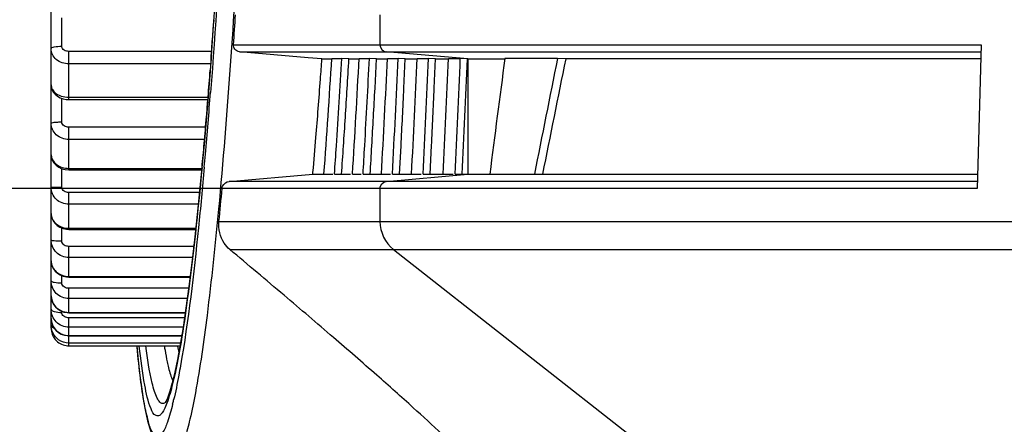
# Model space of a CAD drawing. Extents: x 0 to 841, y 0 to 594.
# Drawn here: x 438 to 452, y 309 to 315 of the extents above; entities that cross this region are included whole.
import ezdxf

# ---------------------------------------------------------------- set-up
doc = ezdxf.new("R2010")
doc.units = 0
doc.header["$LTSCALE"] = 46.255
doc.header["$PDMODE"] = 3
doc.header["$PDSIZE"] = 1
doc.layers.get('0').update_dxf_attribs({"linetype": 'CONTINUOUS'})
doc.layers.get('Defpoints').update_dxf_attribs({"linetype": 'CONTINUOUS'})
doc.layers.add('SV-BOTTOM-CODXF_CONTINUOUS_LINE', color=7, linetype='CONTINUOUS')
doc.layers.add('SV-FOCUS-RINDXF_CONTINUOUS_LINE', color=7, linetype='CONTINUOUS')
doc.styles.get("Standard").update_dxf_attribs({"font": 'txt', "width": 0.7})
doc.dimstyles.new('複本STANDARD', dxfattribs={"dimtxt": 2.5, "dimasz": 2, "dimexe": 1, "dimexo": 1.5, "dimtad": 0, "dimtih": 1, "dimtoh": 1, "dimlfac": 2, "dimzin": 0, "dimdsep": 46, "dimtxsty": 'Standard', "dimcen": 7.569, "dimadec": 0, "dimazin": 0, "dimtp": 0.01, "dimtm": 0.01, "dimtfac": 1, "dimtofl": 0, "dimtmove": 0, "dimatfit": 3, "dimfxl": 1, "dimtolj": 1, "dimtzin": 0, "dimarcsym": 0})

# ---------------------------------------------------------------- blocks, each defined once
blk = doc.blocks.new('*D15')
at = {"color": 0, "lineweight": -2}
for p, q in [((441.268, 341.677), (422.484, 341.677)), ((423.484, 339.677), (423.484, 329.064)), ((423.484, 314.7), (423.484, 325.314)), ((441.268, 312.7), (422.484, 312.7))]:
    blk.add_line(p, q, dxfattribs=at)
at = {"color": 0}
for points in [[(423.817, 339.677), (423.151, 339.677), (423.484, 341.677)], [(423.151, 314.7), (423.817, 314.7), (423.484, 312.7)]]:
    blk.add_solid(points, dxfattribs=at)
at = {"layer": 'Defpoints', "color": 0}
for p in [(442.768, 341.677), (423.484, 312.7), (442.768, 312.7)]:
    blk.add_point(p, dxfattribs=at)
at = {"color": 0, "insert": (423.484, 327.189), "char_height": 2.5, "attachment_point": 5}
blk.add_mtext('\\A1;57.95', dxfattribs=at)

msp = doc.modelspace()

# ---------------------------------------------------------------- linework, layer by layer
at = {"layer": 'SV-BOTTOM-CODXF_CONTINUOUS_LINE', "color": 9, "linetype": 'Continuous'}
for p, q in [((442.7682, 315.1501), (442.7682, 314.727)), ((440.4273, 315.0801), (440.4237, 315.0284)), ((440.7051, 314.727), (451.244, 314.727)), ((440.7902, 314.6274), (451.2414, 314.6274)), ((444.0101, 314.5261), (442.8589, 314.6274)), ((440.3879, 314.5289), (440.3758, 314.3671)), ((444.0101, 314.5261), (444.0101, 312.9011)), ((440.3466, 313.9919), (440.3424, 313.9389)), ((442.8589, 312.7997), (444.0101, 312.9011)), ((451.1935, 312.7997), (440.6449, 312.7997)), ((451.1909, 312.7001), (440.5438, 312.7001)), ((442.7682, 312.7001), (442.7682, 312.2329)), ((440.4994, 312.2325), (442.7682, 312.2329)), ((442.7682, 312.2329), (541.1611, 312.2329)), ((440.6538, 311.8378), (442.9595, 311.8386)), ((442.9595, 311.8386), (447.6015, 308.1943)), ((442.9595, 311.8386), (452.2808, 311.8386))]:
    msp.add_line(p, q, dxfattribs=at)
at = {"layer": 'SV-BOTTOM-CODXF_CONTINUOUS_LINE', "color": 7, "linetype": 'Continuous'}
for p, q in [((451.244, 314.727), (451.1909, 312.7001)), ((441.7578, 314.5429), (440.7902, 314.6274)), ((441.9511, 314.5261), (441.7578, 314.5429)), ((441.9511, 314.5261), (442.0899, 314.5261)), ((442.0904, 314.5348), (442.2316, 314.5348)), ((442.3314, 314.5261), (442.2316, 314.5348)), ((442.3314, 314.5261), (442.4757, 314.5261)), ((442.4761, 314.5348), (442.6212, 314.5348)), ((442.7212, 314.5261), (442.6212, 314.5348)), ((442.6996, 314.1132), (442.7212, 314.5261)), ((442.7212, 314.5261), (442.8748, 314.5261)), ((442.8752, 314.5348), (443.0269, 314.5348)), ((443.127, 314.5261), (443.0269, 314.5348)), ((443.1074, 314.1152), (443.127, 314.5261)), ((443.127, 314.5261), (443.2931, 314.5261)), ((443.2935, 314.5348), (443.4531, 314.5348)), ((443.5533, 314.5261), (443.4531, 314.5348)), ((443.5351, 314.1164), (443.5533, 314.5261)), ((443.5533, 314.5261), (443.7335, 314.5261)), ((443.7339, 314.5348), (443.9021, 314.5348)), ((444.0024, 314.5261), (443.9021, 314.5348)), ((444.0024, 314.5261), (444.5303, 314.5261)), ((445.2724, 314.5348), (444.5315, 314.5348)), ((445.3882, 314.5261), (445.2724, 314.5348)), ((451.2387, 314.5261), (445.3882, 314.5261)), ((443.0453, 312.9011), (443.0665, 313.3027)), ((443.4773, 312.9011), (443.497, 313.3039)), ((440.6449, 312.7997), (441.8225, 312.9011)), ((441.8225, 312.9011), (441.8247, 312.9271)), ((441.8225, 312.9011), (442.1031, 312.9011)), ((442.1283, 312.9011), (442.3533, 312.9011)), ((442.3819, 312.9011), (442.5058, 312.9011)), ((442.531, 312.9011), (442.9188, 312.9011)), ((442.9448, 312.9011), (443.3495, 312.9011)), ((443.3767, 312.9011), (443.8013, 312.9011)), ((443.8299, 312.9011), (451.1962, 312.9011)), ((439.7548, 309.6929), (439.7524, 309.6904))]:
    msp.add_line(p, q, dxfattribs=at)
for points in [[(440.4555, 315.5198), (440.415, 314.9216), (440.3736, 314.3556)], [(440.3736, 314.3556), (440.3315, 313.8222), (440.2889, 313.3218), (440.246, 312.8546), (440.2031, 312.4204), (440.1603, 312.0192), (440.1177, 311.6507), (440.0756, 311.3148), (440.034, 311.011), (439.9933, 310.7389), (439.9533, 310.4979), (439.9146, 310.2881), (439.8772, 310.1087), (439.8417, 309.9605), (439.8084, 309.8421), (439.7792, 309.7561), (439.7738, 309.7422)], [(439.3426, 310.4801), (439.3622, 310.2789), (439.3863, 310.0637)], [(439.3863, 310.0637), (439.4114, 309.8712), (439.4375, 309.7008)], [(439.4375, 309.7008), (439.4647, 309.5517), (439.493, 309.4237), (439.5236, 309.313), (439.5571, 309.2199), (439.6006, 309.132), (439.6727, 309.0414), (439.7803, 308.9742), (439.8709, 308.9562)], [(439.7738, 309.7422), (439.7549, 309.6996), (439.7452, 309.6824), (439.7547, 309.6929)]]:
    msp.add_lwpolyline(points, dxfattribs=at)
for centre, radius, start, end in [((322.5611, 322.9199), 118.4278, 356.033078, 356.238211), ((333.7607, 322.2065), 108.4627, 355.7876, 355.939367), ((303.1549, 323.1157), 139.2002, 355.791817, 356.465812), ((282.8469, 323.7872), 159.6531, 356.233298, 356.677651), ((275.6786, 324.2272), 166.935, 356.525158, 356.668477), ((252.0876, 324.6964), 190.6596, 356.453077, 356.944851), ((237.2581, 325.0518), 205.6322, 356.72488, 357.068358), ((214.3563, 325.5616), 228.7848, 356.827732, 357.237425), ((204.9056, 325.6765), 238.3818, 356.927924, 357.321091), ((185.3153, 326.0771), 258.2363, 357.075314, 357.438211), ((177.027, 326.1763), 266.6803, 357.146663, 357.498051), ((162.8714, 326.3738), 281.112, 357.252951, 357.586273), ((155.4174, 326.4677), 288.7313, 357.306848, 357.631361), ((155.5894, 326.4669), 288.66, 357.306346, 357.629202), ((627.2228, 289.7559), 184.3641, 172.275964, 172.788031), ((802.8845, 242.6388), 364.7677, 168.632523, 168.894155), ((781.4958, 245.9725), 343.0275, 168.471902, 168.748775), ((346.0725, 321.2839), 96.1164, 355.305295, 355.797005), ((284.5427, 323.6849), 158.0543, 356.231495, 356.526623), ((238.5082, 324.9885), 204.4808, 356.723273, 356.951283), ((204.0181, 325.7256), 239.371, 357.025127, 357.219851), ((177.1509, 326.1757), 266.657, 357.233205, 357.407974), ((358.0898, 320.2971), 84.0586, 354.970012, 355.305223), ((244.8727, 324.6183), 198.0053, 356.607452, 356.724208), ((245.0264, 324.6173), 197.9521, 356.606829, 356.722702), ((293.5123, 323.0892), 148.9648, 356.07832, 356.231716), ((293.657, 323.088), 148.9205, 356.077599, 356.230163), ((373.6176, 318.8177), 67.2052, 354.376819, 354.77721)]:
    msp.add_arc(centre, radius, start, end, dxfattribs=at)
at = {"layer": 'SV-BOTTOM-CODXF_CONTINUOUS_LINE', "color": 9, "linetype": 'Continuous'}
for centre, radius, start, end in [((332.8613, 322.4879), 107.8208, 355.877326, 356.032856), ((337.7755, 322.1342), 102.8939, 355.761122, 355.877035), ((347.1584, 321.4275), 93.4844, 355.437978, 355.668613), ((352.0766, 320.8653), 88.5664, 355.023621, 355.590086), ((354.6938, 320.8258), 85.925, 355.253178, 355.402825), ((361.4474, 320.2625), 79.1479, 354.97859, 355.254958), ((369.3737, 319.5663), 71.1911, 354.70548, 354.978449), ((364.6815, 319.7876), 75.9155, 354.870163, 355.008679), ((444.1656, 311.209), 4.3114, 189.79957, 191.00372), ((439.6616, 309.781), 0.1282, 312.82562, 315.06026), ((435.2658, 310.7982), 4.7204, 345.98891, 346.75093)]:
    msp.add_arc(centre, radius, start, end, dxfattribs=at)
for points, knots in [([(441.0609, 327.2786), (441.0609, 325.3814), (441.0163, 321.7739), (440.8254, 316.8147), (440.5871, 313.2542), (440.355, 311.0415), (440.2344, 310.18), (440.1679, 309.8186)], [0, 0, 0, 0, 0.3253104, 0.6185198, 0.8509387, 0.9369928, 1, 1, 1, 1]), ([(440.6074, 317.7454), (440.5914, 317.4133), (440.5283, 316.1825), (440.45, 314.9525), (440.3807, 314.0553)], [0, 0, 0, 0, 0.2697834, 1, 1, 1, 1]), ([(440.2611, 312.9971), (440.2033, 312.3732), (440.0928, 311.3524), (439.9418, 310.3336), (439.8459, 309.9444)], [0, 0, 0, 0, 0.6098415, 1, 1, 1, 1]), ([(440.2929, 312.9998), (440.2673, 312.7142), (440.1768, 311.7785), (440.0693, 310.8433), (439.9572, 310.1995)], [0, 0, 0, 0, 0.3049749, 1, 1, 1, 1]), ([(439.8458, 309.6554), (439.8248, 309.5711), (439.7813, 309.4316), (439.7303, 309.2795), (439.6322, 309.1806), (439.5387, 309.2825), (439.498, 309.4372), (439.437, 309.6942), (439.3891, 310.0441), (439.3597, 310.3115), (439.3455, 310.4609)], [0, 0, 0, 0, 0.1429522, 0.2341574, 0.280446, 0.3260286, 0.4161539, 0.5581882, 0.7529308, 1, 1, 1, 1]), ([(439.5421, 309.5934), (439.4976, 309.698), (439.4367, 309.9946), (439.3962, 310.2904), (439.3756, 310.4752)], [0, 0, 0, 0, 0.3795612, 1, 1, 1, 1]), ([(439.5903, 309.8376), (439.578, 309.8758), (439.5222, 310.0861), (439.4918, 310.302), (439.4694, 310.4779)], [0, 0, 0, 0, 0.1844988, 1, 1, 1, 1]), ([(439.7289, 310.4788), (439.7321, 310.4583), (439.7444, 310.383), (439.7583, 310.3078), (439.7699, 310.2534)], [0, 0, 0, 0, 0.271604, 1, 1, 1, 1]), ([(439.7699, 310.2534), (439.7758, 310.2257), (439.7965, 310.1354), (439.8216, 310.0454), (439.8482, 309.9868)], [0, 0, 0, 0, 0.3060105, 1, 1, 1, 1]), ([(439.9572, 310.1995), (439.9493, 310.1543), (439.9203, 309.9927), (439.8878, 309.8316), (439.8606, 309.7164)], [0, 0, 0, 0, 0.2791394, 1, 1, 1, 1]), ([(439.8459, 309.9444), (439.8232, 309.8523), (439.7899, 309.7288), (439.7313, 309.588), (439.6945, 309.5269), (439.6547, 309.488), (439.5798, 309.4956), (439.5578, 309.5564), (439.5421, 309.5934)], [0, 0, 0, 0, 0.4322709, 0.5819433, 0.6895501, 0.7612963, 0.8171561, 1, 1, 1, 1]), ([(439.7488, 309.687), (439.7375, 309.6765), (439.7076, 309.6582), (439.6561, 309.6884), (439.6213, 309.7517), (439.6007, 309.8052), (439.5903, 309.8376)], [0, 0, 0, 0, 0.1760514, 0.3455544, 0.6089699, 1, 1, 1, 1]), ([(440.1679, 309.8186), (440.1448, 309.6934), (440.1026, 309.4782), (440.0264, 309.2033), (439.9675, 309.0397), (439.9008, 308.9571), (439.8709, 308.9562)], [0, 0, 0, 0, 0.4105967, 0.7114163, 0.9035777, 1, 1, 1, 1])]:
    msp.add_open_spline(points, degree=3, knots=knots, dxfattribs=at)
at = {"layer": 'SV-BOTTOM-CODXF_CONTINUOUS_LINE', "color": 7, "linetype": 'Continuous'}
for points, knots in [([(440.7902, 314.6274), (440.7644, 314.6297), (440.7162, 314.6554), (440.7037, 314.7057), (440.7051, 314.727)], [0, 0, 0, 0, 0.5482924, 1, 1, 1, 1]), ([(440.5438, 312.7001), (440.5448, 312.7108), (440.5564, 312.7591), (440.6065, 312.7964), (440.6449, 312.7997)], [0, 0, 0, 0, 0.217537, 1, 1, 1, 1]), ([(440.6539, 311.838), (440.6226, 311.8643), (440.5242, 311.9728), (440.4892, 312.1291), (440.4994, 312.2325)], [0, 0, 0, 0, 0.2825384, 1, 1, 1, 1]), ([(444.0572, 308.7366), (444.0649, 308.7362), (444.0896, 308.7543), (444.0463, 308.806), (444.0027, 308.8711), (443.8579, 309.0238), (443.6072, 309.2709), (443.2048, 309.6402), (442.6949, 310.0941), (442.0869, 310.6224), (441.3966, 311.2124), (440.909, 311.6237), (440.6538, 311.8378)], [0, 0, 0, 0, 0.0049835, 0.0145967, 0.0334129, 0.0617209, 0.1460055, 0.2643642, 0.413007, 0.5877913, 0.7846929, 1, 1, 1, 1])]:
    msp.add_open_spline(points, degree=3, knots=knots, dxfattribs=at)
at = {"layer": 'SV-BOTTOM-CODXF_CONTINUOUS_LINE', "color": 9, "linetype": 'Continuous'}
for points in [[(442.7682, 314.727), (442.7682, 314.6821), (442.8142, 314.6314), (442.8589, 314.6274)], [(442.7682, 312.7001), (442.7682, 312.745), (442.8142, 312.7958), (442.8589, 312.7997)], [(442.7682, 312.2329), (442.7682, 312.0868), (442.8446, 311.9288), (442.9595, 311.8386)]]:
    msp.add_open_spline(points, degree=3, dxfattribs=at)
at = {"layer": 'SV-FOCUS-RINDXF_CONTINUOUS_LINE', "color": 7, "linetype": 'Continuous'}
for p, q in [((438.133, 310.7288), (438.133, 342.8768)), ((438.383, 313.9539), (440.3419, 313.9539)), ((438.383, 312.9609), (440.2558, 312.9609)), ((438.383, 312.123), (440.1713, 312.123)), ((438.383, 311.4496), (440.0925, 311.4496)), ((438.383, 310.9479), (440.0246, 310.9479)), ((438.383, 310.6235), (439.9741, 310.6235)), ((438.383, 310.4801), (439.95, 310.4801))]:
    msp.add_line(p, q, dxfattribs=at)
at = {"layer": 'SV-FOCUS-RINDXF_CONTINUOUS_LINE', "color": 9, "linetype": 'Continuous'}
for p, q in [((438.283, 314.7063), (438.283, 315.1075)), ((438.383, 313.9539), (438.383, 314.6334)), ((440.3939, 314.6334), (438.383, 314.6334)), ((440.381, 314.4567), (438.383, 314.4567)), ((438.283, 313.6379), (438.283, 313.9716)), ((438.383, 313.9853), (440.3443, 313.9853)), ((438.383, 312.9609), (438.383, 313.5629)), ((440.3094, 313.5629), (438.383, 313.5629)), ((440.2948, 313.3913), (438.383, 313.3913)), ((438.283, 312.719), (438.283, 312.9788)), ((438.383, 312.9833), (440.2578, 312.9833)), ((438.383, 312.123), (438.383, 312.6426)), ((440.2251, 312.6426), (438.383, 312.6426)), ((440.2088, 312.478), (438.383, 312.478)), ((438.283, 311.9596), (438.283, 312.1429)), ((438.383, 312.1379), (440.1729, 312.1379)), ((438.383, 311.4496), (438.383, 311.8827)), ((440.1445, 311.8827), (438.383, 311.8827)), ((440.1265, 311.7268), (438.383, 311.7268)), ((438.283, 311.368), (438.283, 311.4702)), ((438.383, 311.4584), (440.0936, 311.4584)), ((438.383, 310.9479), (438.383, 311.2915)), ((440.0724, 311.2915), (438.383, 311.2915)), ((440.0525, 311.1461), (438.383, 311.1461)), ((438.283, 310.9508), (438.283, 310.9689)), ((438.383, 310.9522), (440.0252, 310.9522)), ((438.383, 310.4801), (438.383, 310.8754)), ((440.0137, 310.8754), (438.383, 310.8754)), ((439.9937, 310.7421), (438.383, 310.7421)), ((438.383, 310.6249), (439.9744, 310.6249)), ((439.9569, 310.5193), (438.383, 310.5193))]:
    msp.add_line(p, q, dxfattribs=at)
at = {"layer": 'SV-FOCUS-RINDXF_CONTINUOUS_LINE', "color": 7, "linetype": 'Continuous'}
for points in [[(438.133, 314.1591), (438.1354, 314.1304), (438.1456, 314.0939)], [(438.1456, 314.0939), (438.1635, 314.0596), (438.1892, 314.0282), (438.2216, 314.0015), (438.2598, 313.9801), (438.3023, 313.9647), (438.347, 313.956), (438.383, 313.954)], [(438.133, 313.1754), (438.1363, 313.1404), (438.1495, 313.0985), (438.1719, 313.0601), (438.2026, 313.0267), (438.2401, 312.9992), (438.2833, 312.9786), (438.3309, 312.9656), (438.383, 312.9609)], [(438.133, 312.3464), (438.134, 312.3261), (438.1428, 312.2846), (438.1601, 312.2454), (438.1857, 312.2095), (438.2185, 312.1784), (438.2579, 312.1531), (438.3021, 312.1351), (438.3491, 312.1251), (438.383, 312.123)], [(438.133, 311.6807), (438.1349, 311.6522), (438.1449, 311.6106), (438.1631, 311.5712), (438.189, 311.5354), (438.2217, 311.5044), (438.2605, 311.4795), (438.3039, 311.4616), (438.3506, 311.4516), (438.383, 311.4496)], [(438.133, 311.1855), (438.1365, 311.1464), (438.1485, 311.1039), (438.1686, 311.064), (438.1963, 311.0281)], [(438.1963, 311.0281), (438.2305, 310.9976), (438.2702, 310.9737), (438.3137, 310.9573), (438.3595, 310.949), (438.383, 310.9479)], [(438.133, 310.8661), (438.1379, 310.8197), (438.1512, 310.7765), (438.1725, 310.7362), (438.2012, 310.7003), (438.2361, 310.6703), (438.2762, 310.647), (438.3196, 310.6315), (438.365, 310.6242), (438.383, 310.6235)]]:
    msp.add_lwpolyline(points, dxfattribs=at)
msp.add_arc((438.3831, 310.7306), 0.2506, 261.01801, 269.99062, dxfattribs=at)
at = {"layer": 'SV-FOCUS-RINDXF_CONTINUOUS_LINE', "color": 9, "linetype": 'Continuous'}
for points, knots in [([(438.133, 314.6731), (438.133, 314.6788), (438.1505, 314.6906), (438.1986, 314.7023), (438.2475, 314.7063), (438.283, 314.7063)], [0, 0, 0, 0, 0.1082065, 0.3250264, 1, 1, 1, 1]), ([(438.383, 314.6334), (438.3602, 314.6334), (438.3139, 314.6411), (438.283, 314.6846), (438.283, 314.7063)], [0, 0, 0, 0, 0.5134364, 1, 1, 1, 1]), ([(438.383, 314.4567), (438.3203, 314.4567), (438.2225, 314.4879), (438.1461, 314.5855), (438.133, 314.6445), (438.133, 314.6731)], [0, 0, 0, 0, 0.5193201, 0.7629799, 1, 1, 1, 1]), ([(438.1454, 314.1064), (438.154, 314.0885), (438.2111, 314.0145), (438.3113, 313.9853), (438.383, 313.9853)], [0, 0, 0, 0, 0.2164451, 1, 1, 1, 1]), ([(438.133, 313.6202), (438.133, 313.6246), (438.1542, 313.629), (438.1803, 313.634), (438.2292, 313.6371), (438.2639, 313.6379), (438.283, 313.6379)], [0, 0, 0, 0, 0.0871521, 0.3033949, 0.6240235, 1, 1, 1, 1]), ([(438.383, 313.3913), (438.3198, 313.3912), (438.1904, 313.4339), (438.133, 313.5609), (438.133, 313.6202)], [0, 0, 0, 0, 0.5157959, 1, 1, 1, 1]), ([(438.383, 313.5629), (438.3601, 313.5629), (438.3133, 313.5714), (438.283, 313.6158), (438.283, 313.6379)], [0, 0, 0, 0, 0.5091844, 1, 1, 1, 1]), ([(438.133, 313.1751), (438.133, 313.1244), (438.203, 313.014), (438.3208, 312.9833), (438.383, 312.9833)], [0, 0, 0, 0, 0.4489613, 1, 1, 1, 1]), ([(438.133, 312.717), (438.133, 312.7179), (438.1391, 312.7165), (438.1454, 312.7184), (438.1603, 312.7179), (438.1867, 312.7188), (438.2287, 312.7188), (438.2639, 312.719), (438.283, 312.719)], [0, 0, 0, 0, 0.0195943, 0.0765055, 0.1687053, 0.2929961, 0.6179258, 1, 1, 1, 1]), ([(438.383, 312.478), (438.3195, 312.4779), (438.1879, 312.5253), (438.133, 312.6555), (438.133, 312.717)], [0, 0, 0, 0, 0.508622, 1, 1, 1, 1]), ([(438.383, 312.6426), (438.3601, 312.6426), (438.3129, 312.6518), (438.283, 312.6967), (438.283, 312.719)], [0, 0, 0, 0, 0.5068307, 1, 1, 1, 1]), ([(438.133, 312.3459), (438.133, 312.2918), (438.1979, 312.1747), (438.3203, 312.1379), (438.383, 312.1379)], [0, 0, 0, 0, 0.4632968, 1, 1, 1, 1]), ([(438.383, 311.7268), (438.3192, 311.7268), (438.1862, 311.7778), (438.133, 311.9103), (438.133, 311.9732)], [0, 0, 0, 0, 0.5036194, 1, 1, 1, 1]), ([(438.133, 311.9732), (438.133, 311.9691), (438.155, 311.9673), (438.18, 311.9621), (438.2294, 311.9604), (438.2639, 311.9596), (438.283, 311.9596)], [0, 0, 0, 0, 0.0830138, 0.2993204, 0.6216282, 1, 1, 1, 1]), ([(438.383, 311.8827), (438.3601, 311.8827), (438.3129, 311.8923), (438.283, 311.9372), (438.283, 311.9596)], [0, 0, 0, 0, 0.506344, 1, 1, 1, 1]), ([(438.133, 311.6804), (438.133, 311.6232), (438.1938, 311.5007), (438.3198, 311.4584), (438.383, 311.4584)], [0, 0, 0, 0, 0.4750333, 1, 1, 1, 1]), ([(438.383, 311.1461), (438.319, 311.1461), (438.1852, 311.1995), (438.133, 311.3333), (438.133, 311.3972)], [0, 0, 0, 0, 0.5006715, 1, 1, 1, 1]), ([(438.133, 311.3972), (438.133, 311.3919), (438.1514, 311.3817), (438.1983, 311.3715), (438.2476, 311.368), (438.283, 311.368)], [0, 0, 0, 0, 0.1023134, 0.3188638, 1, 1, 1, 1]), ([(438.383, 311.2915), (438.3601, 311.2915), (438.3131, 311.3011), (438.283, 311.3457), (438.283, 311.368)], [0, 0, 0, 0, 0.5077097, 1, 1, 1, 1]), ([(438.383, 310.7421), (438.3189, 310.7421), (438.1849, 310.7968), (438.133, 310.9309), (438.133, 310.9952)], [0, 0, 0, 0, 0.4997034, 1, 1, 1, 1]), ([(438.133, 310.9952), (438.133, 310.9884), (438.1483, 310.9727), (438.1988, 310.9558), (438.2474, 310.9508), (438.283, 310.9508)], [0, 0, 0, 0, 0.1256978, 0.3438875, 1, 1, 1, 1]), ([(438.1812, 311.0486), (438.2044, 311.0189), (438.2667, 310.9693), (438.3443, 310.9522), (438.383, 310.9522)], [0, 0, 0, 0, 0.493489, 1, 1, 1, 1]), ([(438.133, 310.8661), (438.1334, 310.8046), (438.1887, 310.6752), (438.3194, 310.6249), (438.383, 310.6249)], [0, 0, 0, 0, 0.4914702, 1, 1, 1, 1]), ([(438.2363, 310.5671), (438.2046, 310.5903), (438.1515, 310.6527), (438.133, 310.7324), (438.133, 310.7716)], [0, 0, 0, 0, 0.5008764, 1, 1, 1, 1]), ([(438.133, 310.7716), (438.133, 310.7676), (438.1395, 310.7463), (438.1617, 310.7356), (438.1778, 310.7294)], [0, 0, 0, 0, 0.1877445, 1, 1, 1, 1])]:
    msp.add_open_spline(points, degree=3, knots=knots, dxfattribs=at)
for points in [[(438.133, 314.1588), (438.133, 314.1409), (438.1377, 314.1226), (438.1454, 314.1064)], [(438.133, 311.1855), (438.1331, 311.1371), (438.1514, 311.0867), (438.1812, 311.0486)], [(438.2843, 310.9385), (438.2835, 310.9425), (438.283, 310.9467), (438.283, 310.9508)], [(438.3243, 310.8895), (438.3058, 310.8995), (438.2887, 310.9179), (438.2843, 310.9385)], [(438.383, 310.8754), (438.3629, 310.8754), (438.342, 310.88), (438.3243, 310.8895)], [(438.383, 310.5193), (438.3316, 310.5192), (438.2779, 310.5368), (438.2363, 310.5671)]]:
    msp.add_open_spline(points, degree=3, dxfattribs=at)
at = {"layer": 'SV-FOCUS-RINDXF_CONTINUOUS_LINE', "color": 7, "linetype": 'Continuous'}
msp.add_open_spline([(438.133, 310.7288), (438.133, 310.6717), (438.1758, 310.5529), (438.2867, 310.4922), (438.3439, 310.4831)], degree=3, knots=[0, 0, 0, 0, 0.496328, 1, 1, 1, 1], dxfattribs=at)

# ---------------------------------------------------------------- dimensions: what is measured, and where the dimension line sits
dim = msp.add_linear_dim(base=(423.4839, 312.7001), p1=(442.7682, 341.677), p2=(442.7682, 312.7001), angle=90, dimstyle='複本STANDARD')
dim.commit()
dim.dimension.update_dxf_attribs({"geometry": '*D15', "text_midpoint": (423.4839, 327.1886)})

doc.saveas('drawing.dxf')
